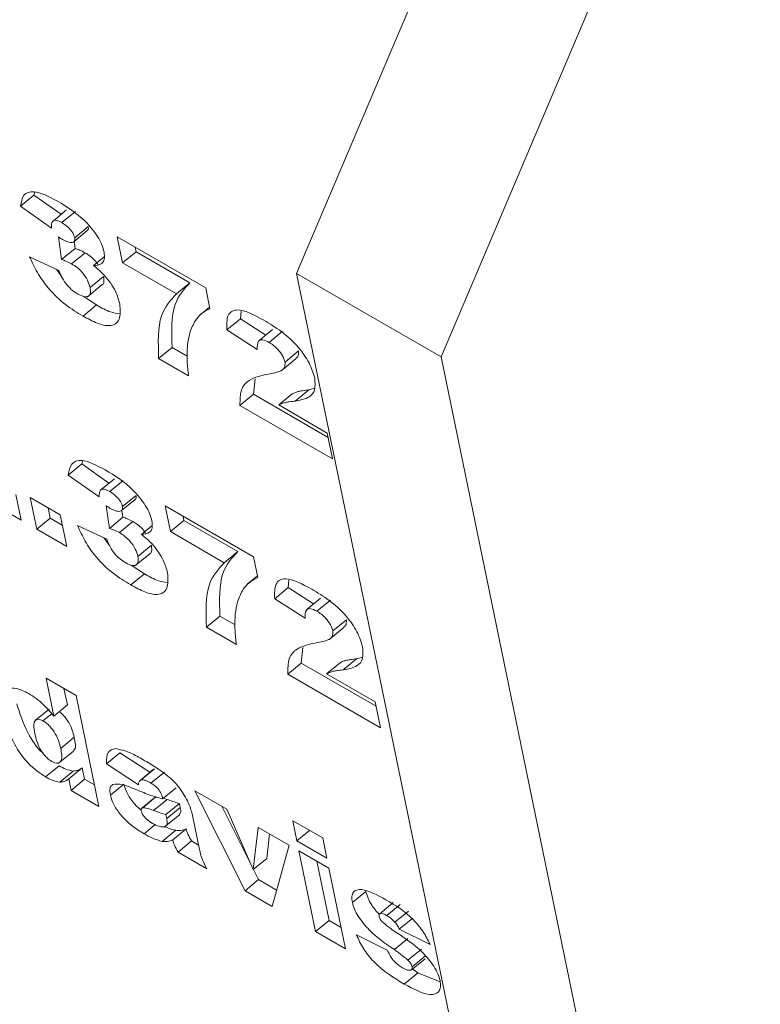
# Model space of a CAD drawing. Units: inches. Extents: x 2 to 182, y -20 to 141.
# Drawn here: x 169 to 169, y 97 to 98 of the extents above; entities that cross this region are included whole.
import ezdxf

# ---------------------------------------------------------------- set-up
doc = ezdxf.new("R2010")
doc.units = ezdxf.units.IN
doc.header["$MEASUREMENT"] = 0
doc.layers.add('SLD-0', color=179, linetype='Continuous')

msp = doc.modelspace()

# ---------------------------------------------------------------- linework, layer by layer
at = {"layer": 'SLD-0', "color": 179, "linetype": 'Continuous', "lineweight": 15}
for p, q in [((169.3285, 97.59812), (169.42043, 97.81465)), ((169.46185, 97.79074), (169.36992, 97.57421)), ((169.25316, 97.62062), (169.25343, 97.62145)), ((169.24929, 97.61744), (169.25316, 97.62062)), ((169.26096, 97.61511), (169.25316, 97.62062)), ((169.25815, 97.61117), (169.24929, 97.61744)), ((169.2625, 97.61637), (169.25862, 97.61318)), ((169.26116, 97.61271), (169.26503, 97.61589)), ((169.26459, 97.60725), (169.26846, 97.61043)), ((169.26485, 97.6084), (169.26872, 97.61159)), ((169.26109, 97.60214), (169.26015, 97.60863)), ((169.26496, 97.60532), (169.26468, 97.60732)), ((169.27705, 97.60862), (169.30241, 97.59398)), ((169.27858, 97.60119), (169.27705, 97.60862)), ((169.26109, 97.60214), (169.26496, 97.60532)), ((169.27858, 97.60119), (169.28246, 97.60438)), ((169.28246, 97.60438), (169.28219, 97.60566)), ((169.29788, 97.59547), (169.28246, 97.60438)), ((169.25191, 97.60295), (169.26029, 97.59902)), ((169.26396, 97.6009), (169.26784, 97.60409)), ((169.27026, 97.60041), (169.27331, 97.60292)), ((169.26114, 97.59718), (169.25963, 97.59933)), ((169.29401, 97.59229), (169.27858, 97.60119)), ((169.26924, 97.59409), (169.27311, 97.59727)), ((169.36992, 97.57421), (169.3285, 97.59812)), ((169.3285, 97.59812), (169.62033, 96.18117)), ((169.26839, 97.59136), (169.27275, 97.59494)), ((169.29401, 97.59229), (169.29788, 97.59547)), ((169.30241, 97.59398), (169.30364, 97.58804)), ((169.2711, 97.5891), (169.2673, 97.59161)), ((169.26723, 97.58592), (169.2711, 97.5891)), ((169.30354, 97.58851), (169.30071, 97.58618)), ((169.31236, 97.58516), (169.31256, 97.58731)), ((169.30849, 97.58198), (169.31236, 97.58516)), ((169.31965, 97.58046), (169.31236, 97.58516)), ((169.31722, 97.57634), (169.30849, 97.58198)), ((169.32161, 97.58207), (169.31774, 97.57889)), ((169.3206, 97.57839), (169.32447, 97.58158)), ((169.28892, 97.57376), (169.29279, 97.57695)), ((169.29713, 97.57444), (169.29279, 97.57695)), ((169.29751, 97.5688), (169.28892, 97.57376)), ((169.32401, 97.57019), (169.32837, 97.57377)), ((169.32517, 97.57274), (169.32904, 97.57593)), ((169.64025, 96.26162), (169.36992, 97.57421)), ((169.31611, 97.56349), (169.31656, 97.56794)), ((169.32811, 97.56155), (169.33199, 97.56474)), ((169.33364, 97.56525), (169.33199, 97.56474)), ((169.31223, 97.5603), (169.31611, 97.56349)), ((169.33755, 97.55111), (169.31611, 97.56349)), ((169.32336, 97.56043), (169.32723, 97.56362)), ((169.33882, 97.54495), (169.31223, 97.5603)), ((169.32336, 97.56043), (169.33729, 97.55239)), ((169.33729, 97.55239), (169.33882, 97.54495)), ((169.24946, 97.52737), (169.22287, 97.54272)), ((169.26301, 97.54035), (169.26688, 97.54354)), ((169.26688, 97.54354), (169.26715, 97.54437)), ((169.27467, 97.53802), (169.26688, 97.54354)), ((169.27186, 97.53409), (169.26301, 97.54035)), ((169.27621, 97.53929), (169.27234, 97.5361)), ((169.27487, 97.53563), (169.27874, 97.53881)), ((169.24793, 97.5348), (169.24946, 97.52737)), ((169.25209, 97.53386), (169.26068, 97.5289)), ((169.25396, 97.52478), (169.25209, 97.53386)), ((169.27856, 97.53132), (169.28243, 97.5345)), ((169.25783, 97.52796), (169.25723, 97.53089)), ((169.27481, 97.52505), (169.27387, 97.53155)), ((169.2783, 97.53016), (169.28218, 97.53335)), ((169.29077, 97.53154), (169.31613, 97.5169)), ((169.2923, 97.52411), (169.29077, 97.53154)), ((169.26068, 97.5289), (169.26255, 97.51982)), ((169.27481, 97.52505), (169.27868, 97.52824)), ((169.27868, 97.52824), (169.27839, 97.53023)), ((169.29617, 97.52729), (169.29591, 97.52857)), ((169.25396, 97.52478), (169.25783, 97.52796)), ((169.26128, 97.52597), (169.25783, 97.52796)), ((169.26563, 97.52587), (169.27401, 97.52193)), ((169.27768, 97.52382), (169.28155, 97.527)), ((169.28397, 97.52333), (169.28702, 97.52584)), ((169.2923, 97.52411), (169.29617, 97.52729)), ((169.31159, 97.51839), (169.29617, 97.52729)), ((169.26255, 97.51982), (169.25396, 97.52478)), ((169.30772, 97.5152), (169.2923, 97.52411)), ((169.27485, 97.52009), (169.27334, 97.52224)), ((169.28295, 97.517), (169.28682, 97.52019)), ((169.2821, 97.51428), (169.28646, 97.51786)), ((169.30772, 97.5152), (169.31159, 97.51839)), ((169.31613, 97.5169), (169.31735, 97.51096)), ((169.28482, 97.51202), (169.28101, 97.51453)), ((169.28094, 97.50883), (169.28482, 97.51202)), ((169.31725, 97.51143), (169.31442, 97.5091)), ((169.32608, 97.50808), (169.32628, 97.51022)), ((169.3222, 97.50489), (169.32608, 97.50808)), ((169.33336, 97.50338), (169.32608, 97.50808)), ((169.33093, 97.49926), (169.3222, 97.50489)), ((169.33533, 97.50499), (169.33145, 97.5018)), ((169.33431, 97.50131), (169.33818, 97.5045)), ((169.30263, 97.49668), (169.30651, 97.49986)), ((169.31084, 97.49736), (169.30651, 97.49986)), ((169.33888, 97.49566), (169.34276, 97.49884)), ((169.31122, 97.49172), (169.30263, 97.49668)), ((169.33772, 97.4931), (169.34208, 97.49669)), ((169.32982, 97.4864), (169.33027, 97.49086)), ((169.32595, 97.48322), (169.32982, 97.4864)), ((169.35127, 97.47402), (169.32982, 97.4864)), ((169.33707, 97.48335), (169.34094, 97.48653)), ((169.34183, 97.48447), (169.3457, 97.48766)), ((169.34736, 97.48816), (169.3457, 97.48766)), ((169.35253, 97.46787), (169.32595, 97.48322)), ((169.33707, 97.48335), (169.351, 97.4753)), ((169.25886, 97.47122), (169.25663, 97.48208)), ((169.25663, 97.48208), (169.26522, 97.47712)), ((169.26274, 97.47441), (169.26177, 97.47912)), ((169.25886, 97.47122), (169.26274, 97.47441)), ((169.26522, 97.47712), (169.27176, 97.44533)), ((169.351, 97.4753), (169.35253, 97.46787)), ((169.2575, 97.47324), (169.25363, 97.47006)), ((169.25574, 97.46986), (169.25824, 97.47191)), ((169.26083, 97.46195), (169.2647, 97.46514)), ((169.26013, 97.45761), (169.26449, 97.46119)), ((169.27393, 97.45754), (169.27781, 97.46073)), ((169.28638, 97.4551), (169.27781, 97.46073)), ((169.2831, 97.45152), (169.27393, 97.45754)), ((169.25651, 97.45377), (169.26038, 97.45696)), ((169.26055, 97.45228), (169.26442, 97.45547)), ((169.26312, 97.45324), (169.26699, 97.45642)), ((169.26767, 97.45312), (169.26699, 97.45642)), ((169.28746, 97.45599), (169.28359, 97.4528)), ((169.2839, 97.45296), (169.28777, 97.45614)), ((169.2867, 97.45199), (169.29057, 97.45518)), ((169.2638, 97.44993), (169.26312, 97.45324)), ((169.2638, 97.44993), (169.26767, 97.45312)), ((169.2705, 97.45149), (169.26767, 97.45312)), ((169.27176, 97.44533), (169.2638, 97.44993)), ((169.27507, 97.44851), (169.27895, 97.45169)), ((169.29006, 97.4475), (169.29393, 97.45069)), ((169.29931, 97.4498), (169.30846, 97.44452)), ((169.31369, 97.42113), (169.29931, 97.4498)), ((169.28796, 97.44798), (169.28409, 97.44479)), ((169.28437, 97.44494), (169.28825, 97.44812)), ((169.28747, 97.44416), (169.29134, 97.44735)), ((169.29134, 97.44735), (169.29029, 97.4477)), ((169.29099, 97.44296), (169.29486, 97.44615)), ((169.2951, 97.44499), (169.29486, 97.44615)), ((169.29123, 97.44181), (169.2951, 97.44499)), ((169.3156, 97.42822), (169.30701, 97.44536)), ((169.30846, 97.44452), (169.31603, 97.42724)), ((169.2905, 97.43933), (169.29486, 97.44291)), ((169.29123, 97.44181), (169.29099, 97.44296)), ((169.29852, 97.44316), (169.30061, 97.43299)), ((169.32739, 97.44123), (169.33598, 97.43628)), ((169.32858, 97.43545), (169.32739, 97.44123)), ((169.28473, 97.43748), (169.28793, 97.44011)), ((169.28997, 97.4353), (169.29385, 97.43848)), ((169.29293, 97.43569), (169.2968, 97.43887)), ((169.31603, 97.42724), (169.31746, 97.43932)), ((169.31746, 97.43932), (169.32631, 97.43422)), ((169.32858, 97.43545), (169.33221, 97.43845)), ((169.29448, 97.43222), (169.29835, 97.43541)), ((169.30035, 97.43425), (169.29835, 97.43541)), ((169.31991, 97.43042), (169.32074, 97.43743)), ((169.33717, 97.4305), (169.32858, 97.43545)), ((169.33598, 97.43628), (169.33717, 97.4305)), ((169.30272, 97.42746), (169.29448, 97.43222)), ((169.32631, 97.43422), (169.32147, 97.41664)), ((169.32917, 97.43256), (169.33776, 97.4276)), ((169.33393, 97.40944), (169.32917, 97.43256)), ((169.31603, 97.42724), (169.31991, 97.43042)), ((169.33781, 97.41263), (169.33431, 97.4296)), ((169.31756, 97.42432), (169.31608, 97.42727)), ((169.33776, 97.4276), (169.34252, 97.40448)), ((169.31369, 97.42113), (169.31756, 97.42432)), ((169.32275, 97.42132), (169.31756, 97.42432)), ((169.32147, 97.41664), (169.31369, 97.42113)), ((169.34447, 97.41778), (169.34834, 97.42097)), ((169.35619, 97.41774), (169.35231, 97.41456)), ((169.35432, 97.41404), (169.3582, 97.41723)), ((169.35668, 97.41214), (169.36055, 97.41532)), ((169.33393, 97.40944), (169.33781, 97.41263)), ((169.34126, 97.41064), (169.33781, 97.41263)), ((169.35794, 97.41014), (169.36181, 97.41332)), ((169.34252, 97.40448), (169.33393, 97.40944)), ((169.36677, 97.40577), (169.35794, 97.41014)), ((169.34566, 97.40849), (169.35449, 97.40412)), ((169.35654, 97.40425), (169.36042, 97.40744)), ((169.36042, 97.40124), (169.3643, 97.40442)), ((169.36145, 97.39847), (169.36533, 97.40166)), ((169.36161, 97.3993), (169.36548, 97.40249)), ((169.36323, 97.39759), (169.36161, 97.39878)), ((169.35935, 97.3944), (169.36323, 97.39759)), ((169.36964, 97.395), (169.36323, 97.39759))]:
    msp.add_line(p, q, dxfattribs=at)
for points, knots in [([(169.24929, 97.61744), (169.24949, 97.61862), (169.24989, 97.62098), (169.25352, 97.62221), (169.25747, 97.62015), (169.25989, 97.6189)], [0, 0, 0, 0, 0.280605, 0.56033, 1, 1, 1, 1]), ([(169.25989, 97.6189), (169.26262, 97.61724), (169.26671, 97.61476), (169.27104, 97.60948), (169.2727, 97.60638), (169.27308, 97.60499), (169.27326, 97.60429)], [0, 0, 0, 0, 0.499577, 0.748922, 0.874431, 1, 1, 1, 1]), ([(169.26116, 97.61271), (169.26061, 97.61298), (169.25954, 97.61353), (169.25815, 97.61319), (169.25815, 97.61194), (169.25815, 97.61117)], [0, 0, 0, 0, 0.280909, 0.559958, 1, 1, 1, 1]), ([(169.26485, 97.6084), (169.2647, 97.60886), (169.2644, 97.60979), (169.26294, 97.61155), (169.26183, 97.61227), (169.26116, 97.61271)], [0, 0, 0, 0, 0.279287, 0.559729, 1, 1, 1, 1]), ([(169.26842, 97.61049), (169.26849, 97.61053), (169.26881, 97.61066), (169.26876, 97.61119), (169.26872, 97.61159)], [0, 0, 0, 0, 0.239181, 1, 1, 1, 1]), ([(169.26015, 97.60863), (169.26038, 97.60848), (169.26077, 97.60821), (169.26116, 97.60798), (169.26133, 97.60787)], [0, 0, 0, 0, 0.560092, 1, 1, 1, 1]), ([(169.26133, 97.60787), (169.26185, 97.60761), (169.26287, 97.60707), (169.26405, 97.60695), (169.26489, 97.60729), (169.26486, 97.60803), (169.26485, 97.6084)], [0, 0, 0, 0, 0.280778, 0.561252, 0.781415, 1, 1, 1, 1]), ([(169.26784, 97.60409), (169.26729, 97.60436), (169.2663, 97.60486), (169.26537, 97.60518), (169.26496, 97.60532)], [0, 0, 0, 0, 0.559663, 1, 1, 1, 1]), ([(169.27326, 97.60429), (169.27335, 97.60357), (169.27351, 97.60214), (169.27254, 97.60061), (169.27112, 97.60048), (169.27026, 97.60041)], [0, 0, 0, 0, 0.280037, 0.56003, 1, 1, 1, 1]), ([(169.26723, 97.58592), (169.26555, 97.58692), (169.26221, 97.58893), (169.25743, 97.59345), (169.25395, 97.59847), (169.25259, 97.60145), (169.25191, 97.60295)], [0, 0, 0, 0, 0.280716, 0.55959, 0.779477, 1, 1, 1, 1]), ([(169.26396, 97.6009), (169.26341, 97.60118), (169.26243, 97.60168), (169.2615, 97.602), (169.26109, 97.60214)], [0, 0, 0, 0, 0.559664, 1, 1, 1, 1]), ([(169.27147, 97.60072), (169.27129, 97.60101), (169.27072, 97.6019), (169.26936, 97.60312), (169.26835, 97.60376), (169.26784, 97.60409)], [0, 0, 0, 0, 0.199211, 0.599117, 1, 1, 1, 1]), ([(169.26029, 97.59902), (169.26059, 97.5983), (169.26118, 97.59687), (169.26258, 97.59475), (169.26426, 97.59317), (169.26527, 97.59253), (169.26578, 97.59221)], [0, 0, 0, 0, 0.2807996, 0.5591636, 0.7794886, 1, 1, 1, 1]), ([(169.26924, 97.59409), (169.26905, 97.59477), (169.26869, 97.59614), (169.26719, 97.59832), (169.26551, 97.59993), (169.26448, 97.60058), (169.26396, 97.6009)], [0, 0, 0, 0, 0.280197, 0.558819, 0.77914, 1, 1, 1, 1]), ([(169.27026, 97.60041), (169.27082, 97.59996), (169.27182, 97.59915), (169.27278, 97.59818), (169.27321, 97.59775)], [0, 0, 0, 0, 0.5605, 1, 1, 1, 1]), ([(169.27274, 97.59495), (169.27275, 97.59495), (169.27309, 97.59504), (169.27329, 97.59584), (169.27317, 97.5968), (169.27311, 97.59727)], [0, 0, 0, 0, 0.0100388, 0.5046355, 1, 1, 1, 1]), ([(169.27321, 97.59775), (169.27385, 97.597), (169.27515, 97.59548), (169.27692, 97.59248), (169.27745, 97.59056), (169.27777, 97.58939)], [0, 0, 0, 0, 0.280348, 0.56065, 1, 1, 1, 1]), ([(169.26578, 97.59221), (169.26641, 97.59191), (169.26768, 97.59129), (169.26893, 97.59159), (169.26945, 97.5926), (169.26931, 97.59359), (169.26924, 97.59409)], [0, 0, 0, 0, 0.279794, 0.559166, 0.77941, 1, 1, 1, 1]), ([(169.29279, 97.57695), (169.29264, 97.58143), (169.29238, 97.58944), (169.2962, 97.59363), (169.29788, 97.59547)], [0, 0, 0, 0, 0.559573, 1, 1, 1, 1]), ([(169.28892, 97.57376), (169.28877, 97.57824), (169.28851, 97.58626), (169.29232, 97.59044), (169.29401, 97.59229)], [0, 0, 0, 0, 0.559572, 1, 1, 1, 1]), ([(169.27777, 97.58939), (169.27788, 97.58776), (169.2781, 97.58452), (169.27533, 97.58277), (169.27134, 97.58369), (169.2686, 97.58517), (169.26723, 97.58592)], [0, 0, 0, 0, 0.279485, 0.558268, 0.77873, 1, 1, 1, 1]), ([(169.27763, 97.58659), (169.27682, 97.5867), (169.27487, 97.58697), (169.2725, 97.58831), (169.2711, 97.5891)], [0, 0, 0, 0, 0.4115419, 1, 1, 1, 1]), ([(169.30364, 97.58804), (169.30272, 97.58758), (169.30108, 97.58675), (169.29995, 97.5853), (169.29946, 97.58466)], [0, 0, 0, 0, 0.5599545, 1, 1, 1, 1]), ([(169.30849, 97.58198), (169.30844, 97.58351), (169.30833, 97.58656), (169.31195, 97.58857), (169.31638, 97.58618), (169.3191, 97.58472)], [0, 0, 0, 0, 0.28155, 0.560206, 1, 1, 1, 1]), ([(169.29946, 97.58466), (169.29884, 97.58351), (169.29774, 97.58146), (169.29735, 97.57874), (169.29718, 97.57754)], [0, 0, 0, 0, 0.559923, 1, 1, 1, 1]), ([(169.3191, 97.58472), (169.32076, 97.58372), (169.32406, 97.58175), (169.32882, 97.5775), (169.33238, 97.57243), (169.33324, 97.56962), (169.33367, 97.56822)], [0, 0, 0, 0, 0.281498, 0.560703, 0.780318, 1, 1, 1, 1]), ([(169.3206, 97.57839), (169.31996, 97.57871), (169.31868, 97.57934), (169.31715, 97.57878), (169.31719, 97.57727), (169.31722, 97.57634)], [0, 0, 0, 0, 0.280553, 0.559456, 1, 1, 1, 1]), ([(169.29718, 97.57754), (169.2971, 97.57601), (169.29696, 97.57328), (169.29734, 97.57017), (169.29751, 97.5688)], [0, 0, 0, 0, 0.55988, 1, 1, 1, 1]), ([(169.32517, 97.57274), (169.32498, 97.57333), (169.3246, 97.5745), (169.32325, 97.57625), (169.32188, 97.57758), (169.32103, 97.57812), (169.3206, 97.57839)], [0, 0, 0, 0, 0.278937, 0.558564, 0.779196, 1, 1, 1, 1]), ([(169.3283, 97.57385), (169.3285, 97.57397), (169.32907, 97.57433), (169.32905, 97.57529), (169.32904, 97.57593)], [0, 0, 0, 0, 0.339204, 1, 1, 1, 1]), ([(169.32041, 97.56929), (169.32163, 97.56952), (169.32334, 97.56984), (169.32514, 97.5709), (169.32516, 97.57213), (169.32517, 97.57274)], [0, 0, 0, 0, 0.56163, 0.781774, 1, 1, 1, 1]), ([(169.31223, 97.5603), (169.31225, 97.56191), (169.31228, 97.56512), (169.31521, 97.56823), (169.31844, 97.56889), (169.32041, 97.56929)], [0, 0, 0, 0, 0.279551, 0.559207, 1, 1, 1, 1]), ([(169.33367, 97.56822), (169.33377, 97.56698), (169.33398, 97.5645), (169.33189, 97.56223), (169.32955, 97.56181), (169.32811, 97.56155)], [0, 0, 0, 0, 0.279101, 0.558898, 1, 1, 1, 1]), ([(169.33199, 97.56474), (169.33141, 97.56467), (169.33046, 97.56456), (169.32916, 97.56436), (169.32816, 97.56404), (169.32754, 97.56376), (169.32723, 97.56362)], [0, 0, 0, 0, 0.3400276, 0.560104, 0.7799132, 1, 1, 1, 1]), ([(169.32811, 97.56155), (169.32754, 97.56148), (169.32658, 97.56137), (169.32528, 97.56117), (169.32428, 97.56085), (169.32367, 97.56057), (169.32336, 97.56043)], [0, 0, 0, 0, 0.340028, 0.560103, 0.779912, 1, 1, 1, 1]), ([(169.26301, 97.54035), (169.26321, 97.54153), (169.26361, 97.54389), (169.26723, 97.54513), (169.27118, 97.54307), (169.2736, 97.54181)], [0, 0, 0, 0, 0.280598, 0.56023, 1, 1, 1, 1]), ([(169.2736, 97.54181), (169.27633, 97.54016), (169.28042, 97.53767), (169.28475, 97.5324), (169.28642, 97.5293), (169.28679, 97.52791), (169.28698, 97.52721)], [0, 0, 0, 0, 0.499613, 0.748888, 0.874406, 1, 1, 1, 1]), ([(169.27487, 97.53563), (169.27433, 97.5359), (169.27325, 97.53644), (169.27187, 97.5361), (169.27187, 97.53485), (169.27186, 97.53409)], [0, 0, 0, 0, 0.280652, 0.559758, 1, 1, 1, 1]), ([(169.27856, 97.53132), (169.27841, 97.53178), (169.27811, 97.53271), (169.27665, 97.53447), (169.27555, 97.53519), (169.27487, 97.53563)], [0, 0, 0, 0, 0.279337, 0.559412, 1, 1, 1, 1]), ([(169.28213, 97.53341), (169.28221, 97.53344), (169.28253, 97.53358), (169.28247, 97.5341), (169.28243, 97.5345)], [0, 0, 0, 0, 0.2391027, 1, 1, 1, 1]), ([(169.27387, 97.53155), (169.27409, 97.5314), (169.27449, 97.53113), (169.27488, 97.53089), (169.27505, 97.53079)], [0, 0, 0, 0, 0.560092, 1, 1, 1, 1]), ([(169.27505, 97.53079), (169.27556, 97.53052), (169.27659, 97.52998), (169.27777, 97.52987), (169.2786, 97.53021), (169.27857, 97.53095), (169.27856, 97.53132)], [0, 0, 0, 0, 0.280817, 0.561331, 0.78129, 1, 1, 1, 1]), ([(169.28155, 97.527), (169.281, 97.52728), (169.28001, 97.52778), (169.27909, 97.5281), (169.27868, 97.52824)], [0, 0, 0, 0, 0.559663, 1, 1, 1, 1]), ([(169.28094, 97.50883), (169.27927, 97.50984), (169.27592, 97.51185), (169.27114, 97.51637), (169.26767, 97.52138), (169.26631, 97.52437), (169.26563, 97.52587)], [0, 0, 0, 0, 0.280799, 0.559651, 0.779455, 1, 1, 1, 1]), ([(169.28519, 97.52364), (169.285, 97.52393), (169.28444, 97.52482), (169.28308, 97.52603), (169.28206, 97.52668), (169.28155, 97.527)], [0, 0, 0, 0, 0.198968, 0.598996, 1, 1, 1, 1]), ([(169.28698, 97.52721), (169.28706, 97.52649), (169.28723, 97.52506), (169.28625, 97.52353), (169.28484, 97.5234), (169.28397, 97.52333)], [0, 0, 0, 0, 0.280066, 0.560047, 1, 1, 1, 1]), ([(169.27768, 97.52382), (169.27713, 97.52409), (169.27614, 97.52459), (169.27521, 97.52491), (169.27481, 97.52505)], [0, 0, 0, 0, 0.559664, 1, 1, 1, 1]), ([(169.28295, 97.517), (169.28277, 97.51769), (169.2824, 97.51906), (169.2809, 97.52124), (169.27922, 97.52285), (169.27819, 97.52349), (169.27768, 97.52382)], [0, 0, 0, 0, 0.280243, 0.558746, 0.779103, 1, 1, 1, 1]), ([(169.28397, 97.52333), (169.28453, 97.52287), (169.28554, 97.52207), (169.2865, 97.5211), (169.28692, 97.52067)], [0, 0, 0, 0, 0.5605, 1, 1, 1, 1]), ([(169.27401, 97.52193), (169.2743, 97.52122), (169.2749, 97.51979), (169.2763, 97.51767), (169.27797, 97.51609), (169.27898, 97.51545), (169.27949, 97.51513)], [0, 0, 0, 0, 0.280821, 0.559378, 0.779471, 1, 1, 1, 1]), ([(169.28645, 97.51787), (169.28646, 97.51787), (169.28681, 97.51793), (169.28699, 97.51877), (169.28688, 97.51972), (169.28682, 97.52019)], [0, 0, 0, 0, 0.01052, 0.504731, 1, 1, 1, 1]), ([(169.28692, 97.52067), (169.28757, 97.51991), (169.28886, 97.5184), (169.29063, 97.5154), (169.29116, 97.51348), (169.29149, 97.5123)], [0, 0, 0, 0, 0.280325, 0.56073, 1, 1, 1, 1]), ([(169.27949, 97.51513), (169.28012, 97.51482), (169.28139, 97.51421), (169.28265, 97.5145), (169.28316, 97.51552), (169.28302, 97.51651), (169.28295, 97.517)], [0, 0, 0, 0, 0.280021, 0.559355, 0.77944, 1, 1, 1, 1]), ([(169.30651, 97.49986), (169.30636, 97.50435), (169.30609, 97.51236), (169.30991, 97.51655), (169.31159, 97.51839)], [0, 0, 0, 0, 0.559544, 1, 1, 1, 1]), ([(169.30263, 97.49668), (169.30248, 97.50116), (169.30222, 97.50918), (169.30604, 97.51336), (169.30772, 97.5152)], [0, 0, 0, 0, 0.559543, 1, 1, 1, 1]), ([(169.29149, 97.5123), (169.2916, 97.51068), (169.29181, 97.50744), (169.28904, 97.50568), (169.28505, 97.50661), (169.28232, 97.50809), (169.28094, 97.50883)], [0, 0, 0, 0, 0.279504, 0.558239, 0.778715, 1, 1, 1, 1]), ([(169.29134, 97.50951), (169.29054, 97.50962), (169.28858, 97.50989), (169.28621, 97.51123), (169.28482, 97.51202)], [0, 0, 0, 0, 0.411397, 1, 1, 1, 1]), ([(169.31735, 97.51096), (169.31643, 97.5105), (169.31479, 97.50967), (169.31367, 97.50822), (169.31317, 97.50758)], [0, 0, 0, 0, 0.5599545, 1, 1, 1, 1]), ([(169.3222, 97.50489), (169.32215, 97.50643), (169.32205, 97.50948), (169.32567, 97.51149), (169.3301, 97.5091), (169.33281, 97.50763)], [0, 0, 0, 0, 0.281529, 0.560238, 1, 1, 1, 1]), ([(169.31317, 97.50758), (169.31255, 97.50643), (169.31145, 97.50438), (169.31106, 97.50166), (169.31089, 97.50046)], [0, 0, 0, 0, 0.559923, 1, 1, 1, 1]), ([(169.33281, 97.50763), (169.33447, 97.50664), (169.33777, 97.50467), (169.34253, 97.50042), (169.34609, 97.49534), (169.34695, 97.49254), (169.34738, 97.49114)], [0, 0, 0, 0, 0.281513, 0.560636, 0.780329, 1, 1, 1, 1]), ([(169.31089, 97.50046), (169.31081, 97.49893), (169.31067, 97.4962), (169.31105, 97.49309), (169.31122, 97.49172)], [0, 0, 0, 0, 0.559892, 1, 1, 1, 1]), ([(169.33431, 97.50131), (169.33367, 97.50163), (169.33239, 97.50226), (169.33087, 97.50169), (169.33091, 97.50018), (169.33093, 97.49926)], [0, 0, 0, 0, 0.280577, 0.559503, 1, 1, 1, 1]), ([(169.33888, 97.49566), (169.33869, 97.49624), (169.33831, 97.49742), (169.33697, 97.49916), (169.33559, 97.5005), (169.33474, 97.50104), (169.33431, 97.50131)], [0, 0, 0, 0, 0.278875, 0.558663, 0.779246, 1, 1, 1, 1]), ([(169.34201, 97.49677), (169.34221, 97.49689), (169.34278, 97.49725), (169.34277, 97.49821), (169.34276, 97.49884)], [0, 0, 0, 0, 0.338894, 1, 1, 1, 1]), ([(169.33413, 97.49221), (169.33535, 97.49244), (169.33705, 97.49276), (169.33885, 97.49382), (169.33887, 97.49505), (169.33888, 97.49566)], [0, 0, 0, 0, 0.561666, 0.781701, 1, 1, 1, 1]), ([(169.32595, 97.48322), (169.32596, 97.48483), (169.32599, 97.48804), (169.32893, 97.49115), (169.33215, 97.4918), (169.33413, 97.49221)], [0, 0, 0, 0, 0.279517, 0.559219, 1, 1, 1, 1]), ([(169.34738, 97.49114), (169.34749, 97.4899), (169.3477, 97.48742), (169.3456, 97.48515), (169.34326, 97.48473), (169.34183, 97.48447)], [0, 0, 0, 0, 0.279129, 0.558954, 1, 1, 1, 1]), ([(169.3457, 97.48766), (169.34512, 97.48759), (169.34417, 97.48747), (169.34287, 97.48727), (169.34187, 97.48696), (169.34125, 97.48667), (169.34094, 97.48653)], [0, 0, 0, 0, 0.340025, 0.560099, 0.780106, 1, 1, 1, 1]), ([(169.34183, 97.48447), (169.34125, 97.4844), (169.3403, 97.48429), (169.339, 97.48409), (169.33799, 97.48377), (169.33738, 97.48349), (169.33707, 97.48335)], [0, 0, 0, 0, 0.340025, 0.560098, 0.780106, 1, 1, 1, 1]), ([(169.24438, 97.47153), (169.24413, 97.4731), (169.24364, 97.47622), (169.245, 97.47902), (169.24794, 97.4795), (169.2504, 97.47829), (169.25164, 97.47769)], [0, 0, 0, 0, 0.2808848, 0.5600338, 0.7798117, 1, 1, 1, 1]), ([(169.25164, 97.47769), (169.25306, 97.47676), (169.25561, 97.47511), (169.25787, 97.47241), (169.25886, 97.47122)], [0, 0, 0, 0, 0.5596022, 1, 1, 1, 1]), ([(169.25584, 97.46055), (169.25572, 97.46064), (169.25396, 97.46201), (169.25043, 97.46771), (169.24908, 97.47206), (169.24826, 97.47472)], [0, 0, 0, 0, 0.027729, 0.405501, 1, 1, 1, 1]), ([(169.25651, 97.45377), (169.25483, 97.45492), (169.25146, 97.45723), (169.2465, 97.46435), (169.24519, 97.46881), (169.24438, 97.47153)], [0, 0, 0, 0, 0.279884, 0.559683, 1, 1, 1, 1]), ([(169.2647, 97.46514), (169.26435, 97.46651), (169.26383, 97.46857), (169.26188, 97.4712), (169.26086, 97.4722), (169.26047, 97.47245), (169.26042, 97.47249)], [0, 0, 0, 0, 0.5561787, 0.8348657, 0.9747467, 1, 1, 1, 1]), ([(169.25574, 97.46986), (169.25543, 97.47002), (169.25481, 97.47033), (169.25382, 97.47034), (169.25283, 97.46926), (169.2532, 97.46732), (169.25345, 97.46603)], [0, 0, 0, 0, 0.125465, 0.251056, 0.500009, 1, 1, 1, 1]), ([(169.26083, 97.46195), (169.26048, 97.46332), (169.25996, 97.46537), (169.25801, 97.46803), (169.25672, 97.46923), (169.25607, 97.46965), (169.25574, 97.46986)], [0, 0, 0, 0, 0.498827, 0.748778, 0.874234, 1, 1, 1, 1]), ([(169.25345, 97.46603), (169.25376, 97.46471), (169.25423, 97.46273), (169.25602, 97.46011), (169.25727, 97.45885), (169.25791, 97.45844), (169.25823, 97.45824)], [0, 0, 0, 0, 0.49935, 0.74879, 0.874421, 1, 1, 1, 1]), ([(169.26438, 97.46132), (169.26454, 97.46142), (169.26541, 97.46196), (169.26502, 97.46371), (169.2647, 97.46514)], [0, 0, 0, 0, 0.182405, 1, 1, 1, 1]), ([(169.25823, 97.45824), (169.25856, 97.45807), (169.2592, 97.45774), (169.26027, 97.45765), (169.26142, 97.45862), (169.26107, 97.46062), (169.26083, 97.46195)], [0, 0, 0, 0, 0.125701, 0.251128, 0.500423, 1, 1, 1, 1]), ([(169.27393, 97.45754), (169.27395, 97.45885), (169.27398, 97.46119), (169.27574, 97.46167), (169.27651, 97.46189)], [0, 0, 0, 0, 0.560347, 1, 1, 1, 1]), ([(169.27651, 97.46189), (169.27781, 97.46163), (169.28015, 97.46116), (169.28286, 97.45964), (169.28405, 97.45897)], [0, 0, 0, 0, 0.558529, 1, 1, 1, 1]), ([(169.28405, 97.45897), (169.28528, 97.45825), (169.2873, 97.45706), (169.29014, 97.45516), (169.29261, 97.45325), (169.29409, 97.45157), (169.29484, 97.45072)], [0, 0, 0, 0, 0.340252, 0.560546, 0.780427, 1, 1, 1, 1]), ([(169.26442, 97.45547), (169.26372, 97.4556), (169.26247, 97.45583), (169.26102, 97.45661), (169.26038, 97.45696)], [0, 0, 0, 0, 0.559757, 1, 1, 1, 1]), ([(169.26699, 97.45642), (169.2666, 97.45612), (169.2659, 97.45558), (169.26487, 97.4555), (169.26442, 97.45547)], [0, 0, 0, 0, 0.560233, 1, 1, 1, 1]), ([(169.26055, 97.45228), (169.25985, 97.45241), (169.2586, 97.45264), (169.25715, 97.45343), (169.25651, 97.45377)], [0, 0, 0, 0, 0.559757, 1, 1, 1, 1]), ([(169.26312, 97.45324), (169.26273, 97.45293), (169.26203, 97.45239), (169.261, 97.45231), (169.26055, 97.45228)], [0, 0, 0, 0, 0.560233, 1, 1, 1, 1]), ([(169.27578, 97.45165), (169.27663, 97.45173), (169.27814, 97.45187), (169.2801, 97.45108), (169.28097, 97.45073)], [0, 0, 0, 0, 0.5579381, 1, 1, 1, 1]), ([(169.2839, 97.45296), (169.28366, 97.45278), (169.28323, 97.45247), (169.28314, 97.45181), (169.2831, 97.45152)], [0, 0, 0, 0, 0.558203, 1, 1, 1, 1]), ([(169.2867, 97.45199), (169.28612, 97.45232), (169.28508, 97.4529), (169.28426, 97.45294), (169.2839, 97.45296)], [0, 0, 0, 0, 0.5606853, 1, 1, 1, 1]), ([(169.29006, 97.4475), (169.28996, 97.44795), (169.28976, 97.44883), (169.28891, 97.45035), (169.28772, 97.45137), (169.28704, 97.45178), (169.2867, 97.45199)], [0, 0, 0, 0, 0.281458, 0.558511, 0.778857, 1, 1, 1, 1]), ([(169.27507, 97.44851), (169.27497, 97.44931), (169.27478, 97.45075), (169.27548, 97.45137), (169.27578, 97.45165)], [0, 0, 0, 0, 0.559688, 1, 1, 1, 1]), ([(169.28387, 97.44424), (169.28326, 97.44479), (169.28178, 97.44609), (169.27982, 97.44892), (169.27924, 97.45077), (169.27895, 97.45169)], [0, 0, 0, 0, 0.261433, 0.631056, 1, 1, 1, 1]), ([(169.28097, 97.45073), (169.28203, 97.45031), (169.28376, 97.44961), (169.28616, 97.44866), (169.28816, 97.44796), (169.28942, 97.44766), (169.29006, 97.4475)], [0, 0, 0, 0, 0.340151, 0.560053, 0.780142, 1, 1, 1, 1]), ([(169.29484, 97.45072), (169.29581, 97.44925), (169.29756, 97.44662), (169.29822, 97.44422), (169.29852, 97.44316)], [0, 0, 0, 0, 0.557831, 1, 1, 1, 1]), ([(169.28473, 97.43748), (169.28363, 97.43816), (169.28144, 97.43951), (169.27834, 97.4424), (169.27595, 97.44572), (169.27536, 97.44758), (169.27507, 97.44851)], [0, 0, 0, 0, 0.281172, 0.560783, 0.780594, 1, 1, 1, 1]), ([(169.29486, 97.44615), (169.29422, 97.44635), (169.29306, 97.44671), (169.29187, 97.44715), (169.29134, 97.44735)], [0, 0, 0, 0, 0.559628, 1, 1, 1, 1]), ([(169.28437, 97.44494), (169.28419, 97.44486), (169.28387, 97.44472), (169.28391, 97.44423), (169.28393, 97.44402)], [0, 0, 0, 0, 0.560062, 1, 1, 1, 1]), ([(169.28393, 97.44402), (169.284, 97.44376), (169.28416, 97.44325), (169.28473, 97.4424), (169.28574, 97.44133), (169.28656, 97.44082), (169.28713, 97.44046)], [0, 0, 0, 0, 0.186655, 0.373046, 0.560712, 1, 1, 1, 1]), ([(169.28747, 97.44416), (169.28685, 97.4444), (169.28574, 97.44483), (169.28479, 97.4449), (169.28437, 97.44494)], [0, 0, 0, 0, 0.5605542, 1, 1, 1, 1]), ([(169.29099, 97.44296), (169.29034, 97.44316), (169.28919, 97.44352), (169.288, 97.44397), (169.28747, 97.44416)], [0, 0, 0, 0, 0.559627, 1, 1, 1, 1]), ([(169.29477, 97.44301), (169.29494, 97.44316), (169.29538, 97.44352), (169.29521, 97.44444), (169.2951, 97.44499)], [0, 0, 0, 0, 0.3950203, 1, 1, 1, 1]), ([(169.28713, 97.44046), (169.2878, 97.44013), (169.28913, 97.43947), (169.2907, 97.43935), (169.29148, 97.44022), (169.29131, 97.44128), (169.29123, 97.44181)], [0, 0, 0, 0, 0.280707, 0.560838, 0.779669, 1, 1, 1, 1]), ([(169.29385, 97.43848), (169.29293, 97.4387), (169.29195, 97.43893), (169.29085, 97.43951), (169.29077, 97.43955)], [0, 0, 0, 0, 0.9270851, 1, 1, 1, 1]), ([(169.2968, 97.43887), (169.29633, 97.43868), (169.29548, 97.43834), (169.29434, 97.43844), (169.29385, 97.43848)], [0, 0, 0, 0, 0.56018, 1, 1, 1, 1]), ([(169.29835, 97.43541), (169.29798, 97.43608), (169.29731, 97.43728), (169.29696, 97.43838), (169.2968, 97.43887)], [0, 0, 0, 0, 0.559549, 1, 1, 1, 1]), ([(169.28997, 97.4353), (169.28905, 97.43555), (169.28739, 97.436), (169.28555, 97.43703), (169.28473, 97.43748)], [0, 0, 0, 0, 0.559568, 1, 1, 1, 1]), ([(169.29293, 97.43569), (169.29245, 97.43549), (169.2916, 97.43515), (169.29047, 97.43525), (169.28997, 97.4353)], [0, 0, 0, 0, 0.560182, 1, 1, 1, 1]), ([(169.29448, 97.43222), (169.2941, 97.43289), (169.29343, 97.43409), (169.29308, 97.4352), (169.29293, 97.43569)], [0, 0, 0, 0, 0.559551, 1, 1, 1, 1]), ([(169.30061, 97.43299), (169.30083, 97.43202), (169.30122, 97.43029), (169.30226, 97.42832), (169.30272, 97.42746)], [0, 0, 0, 0, 0.5595795, 1, 1, 1, 1]), ([(169.34447, 97.41778), (169.34438, 97.41838), (169.34421, 97.41958), (169.34484, 97.42122), (169.34781, 97.42199), (169.35157, 97.41993), (169.35407, 97.41855)], [0, 0, 0, 0, 0.125688, 0.251233, 0.500469, 1, 1, 1, 1]), ([(169.35218, 97.41435), (169.35142, 97.41521), (169.3501, 97.41671), (169.34886, 97.41909), (169.34852, 97.42034), (169.34834, 97.42097)], [0, 0, 0, 0, 0.403492, 0.701801, 1, 1, 1, 1]), ([(169.35407, 97.41855), (169.3568, 97.41695), (169.36061, 97.41472), (169.36493, 97.40936), (169.36615, 97.40697), (169.36677, 97.40577)], [0, 0, 0, 0, 0.558291, 0.778736, 1, 1, 1, 1]), ([(169.35654, 97.40425), (169.35408, 97.40591), (169.35038, 97.4084), (169.34649, 97.41311), (169.34498, 97.4159), (169.34464, 97.41715), (169.34447, 97.41778)], [0, 0, 0, 0, 0.5009792, 0.7494941, 0.8747697, 1, 1, 1, 1]), ([(169.35432, 97.41404), (169.354, 97.41422), (169.35336, 97.41456), (169.35256, 97.41476), (169.3521, 97.41445), (169.35213, 97.41399), (169.35215, 97.41375)], [0, 0, 0, 0, 0.2813735, 0.5611531, 0.7809144, 1, 1, 1, 1]), ([(169.35215, 97.41375), (169.35219, 97.41359), (169.35228, 97.41327), (169.35268, 97.41263), (169.35306, 97.41225), (169.35329, 97.41201)], [0, 0, 0, 0, 0.279959, 0.5615653, 1, 1, 1, 1]), ([(169.35668, 97.41214), (169.35625, 97.41257), (169.35547, 97.41334), (169.35467, 97.41383), (169.35432, 97.41404)], [0, 0, 0, 0, 0.559473, 1, 1, 1, 1]), ([(169.35329, 97.41201), (169.35402, 97.41142), (169.35533, 97.41035), (169.35664, 97.40947), (169.35721, 97.40908)], [0, 0, 0, 0, 0.559066, 1, 1, 1, 1]), ([(169.35794, 97.41014), (169.35776, 97.41052), (169.35745, 97.4112), (169.35691, 97.41185), (169.35668, 97.41214)], [0, 0, 0, 0, 0.5599, 1, 1, 1, 1]), ([(169.35935, 97.3944), (169.35636, 97.39618), (169.35218, 97.39865), (169.3474, 97.40459), (169.34624, 97.40719), (169.34566, 97.40849)], [0, 0, 0, 0, 0.559234, 0.779445, 1, 1, 1, 1]), ([(169.35721, 97.40908), (169.35972, 97.40742), (169.36348, 97.40493), (169.36752, 97.40019), (169.36909, 97.39732), (169.36944, 97.39604), (169.36962, 97.3954)], [0, 0, 0, 0, 0.500616, 0.749221, 0.874662, 1, 1, 1, 1]), ([(169.35449, 97.40412), (169.35475, 97.40357), (169.35527, 97.40247), (169.35642, 97.4009), (169.3577, 97.39977), (169.35846, 97.3993), (169.35884, 97.39907)], [0, 0, 0, 0, 0.280527, 0.559427, 0.779719, 1, 1, 1, 1]), ([(169.36042, 97.40124), (169.3597, 97.40184), (169.35841, 97.40291), (169.35711, 97.40384), (169.35654, 97.40425)], [0, 0, 0, 0, 0.559396, 1, 1, 1, 1]), ([(169.36161, 97.3993), (169.36156, 97.39947), (169.36147, 97.39982), (169.36107, 97.40052), (169.36067, 97.40097), (169.36042, 97.40124)], [0, 0, 0, 0, 0.279883, 0.561204, 1, 1, 1, 1]), ([(169.35884, 97.39907), (169.35934, 97.39879), (169.36024, 97.3983), (169.3609, 97.39833), (169.3612, 97.39835)], [0, 0, 0, 0, 0.560622, 1, 1, 1, 1]), ([(169.3612, 97.39835), (169.36137, 97.39843), (169.36169, 97.39858), (169.36163, 97.39908), (169.36161, 97.3993)], [0, 0, 0, 0, 0.559509, 1, 1, 1, 1]), ([(169.36962, 97.3954), (169.3697, 97.39477), (169.36985, 97.3935), (169.36915, 97.39176), (169.36608, 97.39078), (169.36204, 97.39295), (169.35935, 97.3944)], [0, 0, 0, 0, 0.125669, 0.251456, 0.500679, 1, 1, 1, 1])]:
    msp.add_open_spline(points, degree=3, knots=knots, dxfattribs=at)

doc.saveas('drawing.dxf')
